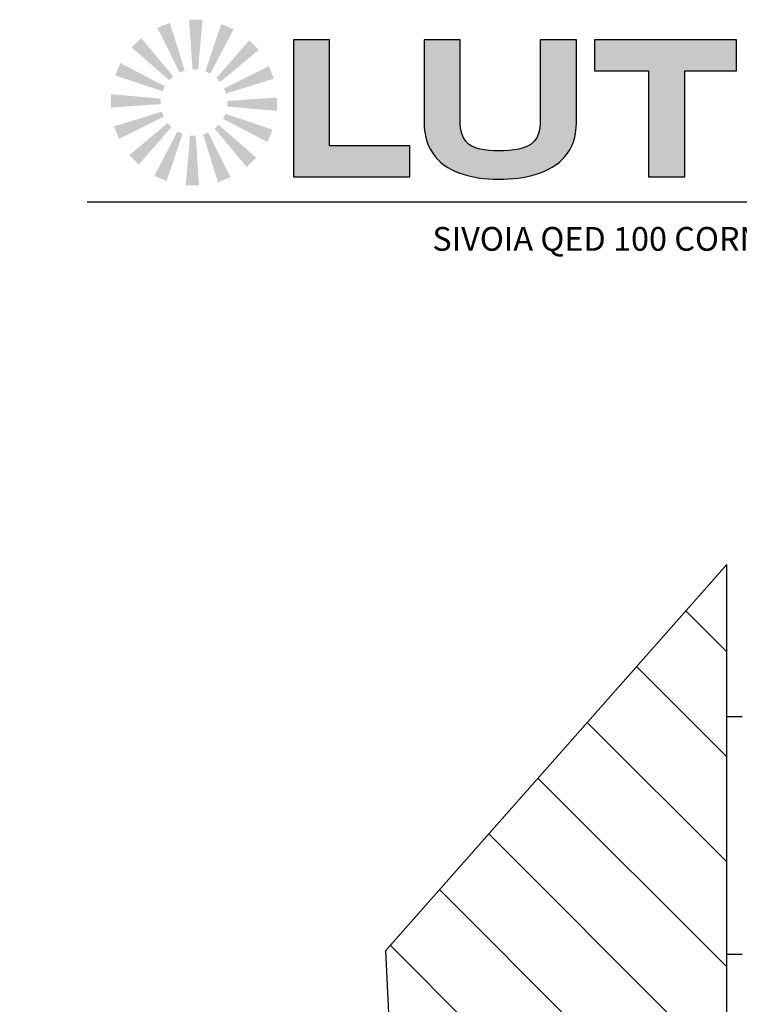
# Model space of a CAD drawing. Units: inches. Extents: x 6.4 to 57.8, y -21.5 to 11.1.
# Drawn here: x 23.3 to 29.4, y 2.8 to 11.1 of the extents above; entities that cross this region are included whole.
import ezdxf
from ezdxf.enums import TextEntityAlignment as Align

# ---------------------------------------------------------------- set-up
doc = ezdxf.new("R2010")
doc.units = ezdxf.units.IN
doc.header["$LTSCALE"] = 1.209999999999997
doc.header["$MEASUREMENT"] = 0
doc.layers.add('DRAWING', color=7, linetype='CONTINUOUS')
doc.layers.add('TEXT', color=7, linetype='CONTINUOUS')
doc.styles.add('ROMAND', font='romand__.ttf')

msp = doc.modelspace()

# ---------------------------------------------------------------- hatches: boundary and pattern name
at = {"layer": 'DRAWING'}
h = msp.add_hatch(dxfattribs=at)
h.set_pattern_fill('ANSI31', color=256, scale=5, angle=-90.00000000000001, style=0)
h.set_pattern_definition([(315, (76.50667265907259, 13.3489943124759), (0.4419417382415923, 0.4419417382415921), [])])
h.paths.add_polyline_path([(29.27949331349434, -14.84219067921219), (29.27949331349433, 6.513603085103931), (26.4051143946857, 3.26157433614911), (26.60995190958072, -0.8381892066756862), (24.7664138637425, -4.015505836038102), (25.68818292783993, -8.217763419534265), (24.45915750904338, -9.755174713879782), (21.38659404440862, -9.755174713879782), (18.72370577427709, -11.39508004889668), (15.036629600244, -10.370139231618), (11.9640661356093, -9.85766875455112), (9.813271735071936, -10.88260970868485), (7.764896091982024, -13.34246777963776), (6.353932577272811, -14.84219067921219)])
at = {"layer": 'TEXT', "linetype": 'Continuous'}
for points in [[(24.58440623681591, 11.07075735549287), (24.48580180804959, 11.02991428574931), (24.67283365274944, 10.65375660543627), (24.71547294958618, 10.67141689322281), (24.58973705306164, 11.07296526819165)], [(24.85932643827596, 11.09903346595241), (24.75259679433634, 11.09903346595241), (24.78144251372311, 10.67993330013554), (24.82759470032468, 10.67993330013554), (24.86509606436192, 11.09903346595241)], [(25.12130804344767, 11.02112362268644), (25.02270361468135, 11.06196669243002), (24.88897021292158, 10.66373109065051), (24.93160958510342, 10.64606778906011), (25.12663885969343, 11.01891450446612)], [(24.34406381861553, 10.94059960596307), (24.26859817027, 10.86512973829215), (24.58534172153023, 10.5891792276316), (24.61797518959273, 10.62181390121567), (24.34814330350369, 10.94467848809047)], [(25.3335328772709, 10.84888533555326), (25.25806481788235, 10.92435339494182), (24.98211370446103, 10.60760924092084), (25.01474717252353, 10.57497456733679), (25.33761236215912, 10.84480645342583)], [(24.17182858295871, 10.72837477213979), (24.13098551321517, 10.62977034337348), (24.52922228284365, 10.49603822248034), (24.54688558443405, 10.53867691655632), (24.17403709841827, 10.73370558838557)], [(25.46369062680074, 10.60854532839593), (25.4228475570572, 10.70714915440146), (25.0466886712226, 10.52011730970164), (25.064351972813, 10.47747861562565), (25.4658991422603, 10.6032145121502)], [(24.09391813693199, 10.46639263955242), (24.09391813693199, 10.3596648038951), (24.51301766231552, 10.38850992052109), (24.51301766231552, 10.43466270988344), (24.09391813693199, 10.47216106011684)], [(25.49196492897798, 10.33669238544668), (25.49196492897798, 10.44341961834321), (25.07286777696496, 10.414575104478), (25.07286777696496, 10.36842231511565), (25.49196492897798, 10.33092102642349)], [(24.12219485015232, 10.19453977194826), (24.16303791989583, 10.09593534318195), (24.5391943570148, 10.28296779064257), (24.52153346646748, 10.32560648471853), (24.11998633469273, 10.19987058819402)], [(25.41405689399435, 10.07471032820439), (25.45489996373789, 10.17331475697072), (25.05666315643683, 10.3070462751031), (25.03899985484646, 10.26440818378789), (25.41184596749168, 10.06937951195861)], [(24.25235256200955, 9.954196750987107), (24.32782062139814, 9.878729897120051), (24.60377173481945, 10.19547344838027), (24.57113585571387, 10.22810812196431), (24.24827307712139, 9.958275633114523)], [(25.2418192096219, 9.862485494381167), (25.31728726901048, 9.937955362052021), (25.00054371775028, 10.21390587271259), (24.9679078386447, 10.1812711991285), (25.23774213577676, 9.858406612253736)], [(24.46457739583281, 9.781960874896965), (24.5631818245991, 9.74111780515342), (24.69691273997072, 10.13935400969369), (24.65427344313401, 10.15701731128409), (24.45924657958705, 9.78417059587805)], [(24.72962437588791, 9.704051634391758), (24.83635160878444, 9.704051634391758), (24.80750588939768, 10.12315180020866), (24.7613537027961, 10.12315180020866), (24.72385474980195, 9.704051634391758)], [(25.00147920246457, 9.732328950372887), (25.10008363123089, 9.773172020116403), (24.91305171118598, 10.14932849490795), (24.87041000330612, 10.13166820712138), (24.99614838621881, 9.730119832152495)]]:
    msp.add_hatch(color=256, dxfattribs=at).paths.add_polyline_path(points)
at = {"layer": 'TEXT'}
for points in [[(25.93533921067037, 10.92965840696541), (25.63106628070403, 10.92965840696542), (25.63106628070404, 9.777438823640486), (26.60936592692326, 9.777438823640486), (26.60936592692327, 10.03840568926752), (25.93533921067037, 10.03840568926751)], [(26.73691446079815, 10.14871440937679), (26.74458867802293, 10.10936502360661), (26.75515431420209, 10.07236355698743), (26.76850266937493, 10.03764478954268), (26.78450330358868, 10.00518698128036), (26.80306925687469, 9.974946652216088), (26.82409182927238, 9.94685858237352), (26.8474623208209, 9.920901031760556), (26.87309377155186, 9.897008780400624), (26.90083400152023, 9.875160088301746), (26.9305960507574, 9.855311475479551), (26.96229295929491, 9.837419461949791), (26.9957942871799, 9.821418827736045), (27.0310130744437, 9.807287832846283), (27.06779714114165, 9.79498299729603), (27.10610300728909, 9.784460841101149), (27.14577849294128, 9.775677884277327), (27.18671489813766, 9.768590646840279), (27.22882526290929, 9.76315564880572), (27.2720008872958, 9.759307670197229), (27.31613307133629, 9.75704671101485), (27.36111311507026, 9.756285811290025), (27.40185386033724, 9.756872791077766), (27.44244242565942, 9.758655470433075), (27.48277011107558, 9.761677329340335), (27.52266299664925, 9.766047067760075), (27.56199064242737, 9.771829905668836), (27.60060086846469, 9.779047583058725), (27.63836323480885, 9.787808799890405), (27.67514730150667, 9.798157036148202), (27.71080088861331, 9.810179251800632), (27.74517181618387, 9.823918926832013), (27.77812964426538, 9.839441281218681), (27.80954393272393, 9.856833274929235), (27.83924076216584, 9.87616012794008), (27.86711143208706, 9.897465320235524), (27.89298202255036, 9.920835811784114), (27.91674383413857, 9.946315082570115), (27.93824468636324, 9.973990092561989), (27.9573323992794, 10.00392606173631), (27.97387653347777, 10.03618821006941), (27.98772490846982, 10.07082001754557), (27.99874708448386, 10.10790844413337), (28.00679088157499, 10.14751870980917), (28.01172585979038, 10.18971603454943), (28.01339983918503, 10.23456563833055), (28.01339983918503, 10.93024538675314), (27.70895298928159, 10.93024538675313), (27.70895298928159, 10.23456563833056), (27.70543111055521, 10.18421581653851), (27.6952567942345, 10.14140977201835), (27.67906050009156, 10.10553878499031), (27.65742920791402, 10.07601587566663), (27.63097163748187, 10.0522105842753), (27.60027476858271, 10.03355767102073), (27.56596906098864, 10.01942667613089), (27.52861975449516, 10.00920887982592), (27.48885730887437, 10.00231730231809), (27.44729044372507, 9.998143223827574), (27.404506139197, 9.996077924574449), (27.36111311488929, 9.995512684778829), (27.31815489060518, 9.996077924574449), (27.27656628564479, 9.998143223827567), (27.23680384002404, 10.00231730231809), (27.19928061359347, 10.0092088798259), (27.16449662617237, 10.01942667613086), (27.13288667760341, 10.03355767102071), (27.1048855677294, 10.05221058427527), (27.08097157637739, 10.07601587566664), (27.06157950339011, 10.10553878499029), (27.04716588860249, 10.14140977201835), (27.0381872718494, 10.18421581653851), (27.03510019296577, 10.23456563833052), (27.03510019296577, 10.93024538675314), (26.73065334306236, 10.93024538675313), (26.73065334306236, 10.23456563833056), (26.73224036248842, 10.19043345429)], [(28.62074999955006, 10.66869154133837), (28.62074999955006, 9.777438823640493), (28.92519684945349, 9.7774388236405), (28.92519684945349, 10.66869154133837), (29.35999669221762, 10.66869154133837), (29.35999669221762, 10.92965840696541), (28.16421016464776, 10.92965840696541), (28.16421016464776, 10.66869154133838)]]:
    msp.add_hatch(color=256, dxfattribs=at).paths.add_polyline_path(points)

# ---------------------------------------------------------------- linework, layer by layer
at = {"layer": 'DRAWING'}
for p, q in [((29.27949331349435, 6.513603085103934), (26.40511439468571, 3.26157433614911)), ((29.27949331349435, -14.84219067921219), (29.27949331349435, 6.513603085103934)), ((29.4094978612869, 5.229433153952824), (29.27949331229435, 5.229433153952824)), ((26.40511439468571, 3.26157433614911), (26.60995190958073, -0.8381892066756933)), ((29.4094978612869, 3.229433153952824), (29.27949331229435, 3.229433153952824))]:
    msp.add_line(p, q, dxfattribs=at)
at = {"layer": 'DRAWING', "linetype": 'Continuous'}
msp.add_line((29.27949331410498, 3.097831077071319), (29.27949331290498, 5.362831077071313), dxfattribs=at)
at = {"layer": 'TEXT', "color": 7, "linetype": 'Continuous'}
for p, q in [((25.93533921067037, 10.92965840696541), (25.63106628070404, 10.92965840696541)), ((25.63106628070404, 10.92965840696541), (25.63106628070404, 9.777438823640493)), ((25.93533921067037, 10.03840568926752), (25.93533921067037, 10.92965840696541)), ((27.03510019296577, 10.93024538675314), (26.73065334306236, 10.93024538675314)), ((26.73065334306236, 10.93024538675314), (26.73065334306236, 10.23456563833056)), ((27.03510019296577, 10.23456563833056), (27.03510019296577, 10.93024538675314)), ((28.01339983918503, 10.93024538675314), (27.70895298928159, 10.93024538675314)), ((27.70895298928159, 10.93024538675314), (27.70895298928159, 10.23456563833056)), ((28.01339983918503, 10.23456563833056), (28.01339983918503, 10.93024538675314)), ((29.35999669221762, 10.92965840696541), (28.16421016464776, 10.92965840696541)), ((28.16421016464776, 10.92965840696541), (28.16421016464776, 10.66869154133837)), ((29.35999669221762, 10.66869154133837), (29.35999669221762, 10.92965840696541)), ((28.16421016464776, 10.66869154133837), (28.62074999955006, 10.66869154133837)), ((28.62074999955006, 10.66869154133837), (28.62074999955006, 9.777438823640493)), ((28.92519684945349, 10.66869154133837), (29.35999669221762, 10.66869154133837)), ((28.92519684945349, 9.777438823640493), (28.92519684945349, 10.66869154133837)), ((26.73065334306236, 10.23456563833056), (26.73224036248842, 10.19043345429)), ((27.0381872718494, 10.18421581653851), (27.03510019296577, 10.23456563833056)), ((27.70895298928159, 10.23456563833056), (27.70543111055521, 10.18421581653851)), ((28.01172585979038, 10.18971603454943), (28.01339983918503, 10.23456563833056)), ((26.73224036248842, 10.19043345429), (26.73691446079815, 10.14871440937679)), ((26.73691446079815, 10.14871440937679), (26.74458867802293, 10.10936502360663)), ((27.04716588860248, 10.14140977201836), (27.0381872718494, 10.18421581653851)), ((27.06157950339011, 10.10553878499031), (27.04716588860248, 10.14140977201836)), ((27.6952567942345, 10.14140977201836), (27.67906050009156, 10.10553878499031)), ((27.70543111055521, 10.18421581653851), (27.6952567942345, 10.14140977201836)), ((27.99874708448386, 10.10790844413337), (28.00679088157499, 10.14751870980917)), ((28.00679088157499, 10.14751870980917), (28.01172585979038, 10.18971603454943)), ((26.60936592692326, 10.03840568926752), (25.93533921067037, 10.03840568926752)), ((26.60936592692326, 9.777438823640493), (26.60936592692326, 10.03840568926752)), ((26.74458867802293, 10.10936502360663), (26.75515431420209, 10.07236355698741)), ((26.75515431420209, 10.07236355698741), (26.76850266937493, 10.03764478954269)), ((26.76850266937493, 10.03764478954269), (26.7845033035887, 10.00518698128034)), ((27.0809715763774, 10.07601587566663), (27.06157950339011, 10.10553878499031)), ((27.10488556772939, 10.05221058427528), (27.0809715763774, 10.07601587566663)), ((27.13288667760341, 10.03355767102071), (27.10488556772939, 10.05221058427528)), ((27.16449662617237, 10.01942667613088), (27.13288667760341, 10.03355767102071)), ((27.60027476858271, 10.03355767102071), (27.56596906098861, 10.01942667613088)), ((27.63097163748185, 10.05221058427528), (27.60027476858271, 10.03355767102071)), ((27.65742920791402, 10.07601587566663), (27.63097163748185, 10.05221058427528)), ((27.67906050009156, 10.10553878499031), (27.65742920791402, 10.07601587566663)), ((27.9573323992794, 10.00392606173632), (27.97387653347777, 10.03618821006942)), ((27.97387653347777, 10.03618821006942), (27.98772490846982, 10.07082001754558)), ((27.98772490846982, 10.07082001754558), (27.99874708448386, 10.10790844413337)), ((26.7845033035887, 10.00518698128034), (26.80306925687468, 9.974946652216088)), ((26.80306925687468, 9.974946652216088), (26.82409182927237, 9.946858582373535)), ((26.82409182927237, 9.946858582373535), (26.84746232082091, 9.92090103176052)), ((27.19928061359348, 10.0092088798259), (27.16449662617237, 10.01942667613088)), ((27.23680384002404, 10.00231730231809), (27.19928061359348, 10.0092088798259)), ((27.27656628564481, 9.998143223827574), (27.23680384002404, 10.00231730231809)), ((27.31815489060523, 9.996077924574449), (27.27656628564481, 9.998143223827574)), ((27.36111311488913, 9.995512684778829), (27.31815489060523, 9.996077924574449)), ((27.404506139197, 9.996077924574449), (27.36111311488913, 9.995512684778829)), ((27.447290443725, 9.998143223827574), (27.404506139197, 9.996077924574449)), ((27.48885730887438, 10.00231730231809), (27.447290443725, 9.998143223827574)), ((27.52861975449517, 10.0092088798259), (27.48885730887438, 10.00231730231809)), ((27.56596906098861, 10.01942667613088), (27.52861975449517, 10.0092088798259)), ((27.91674383413855, 9.946315082570093), (27.93824468636324, 9.973990092562003)), ((27.93824468636324, 9.973990092562003), (27.9573323992794, 10.00392606173632)), ((26.84746232082091, 9.92090103176052), (26.87309377155185, 9.897008780400624)), ((26.87309377155185, 9.897008780400624), (26.90083400152021, 9.875160088301753)), ((26.90083400152021, 9.875160088301753), (26.93059605075742, 9.855311475479565)), ((27.80954393272392, 9.856833274929214), (27.83924076216586, 9.876160127940123)), ((27.83924076216586, 9.876160127940123), (27.86711143208705, 9.897465320235524)), ((27.86711143208705, 9.897465320235524), (27.89298202255036, 9.920835811784114)), ((27.89298202255036, 9.920835811784114), (27.91674383413855, 9.946315082570093)), ((26.93059605075742, 9.855311475479565), (26.96229295929492, 9.837419461949791)), ((26.96229295929492, 9.837419461949791), (26.99579428717989, 9.821418827736066)), ((26.99579428717989, 9.821418827736066), (27.03101307444379, 9.807287832846283)), ((27.03101307444379, 9.807287832846283), (27.06779714114164, 9.79498299729603)), ((27.06779714114164, 9.79498299729603), (27.10610300728915, 9.784460841101135)), ((27.10610300728915, 9.784460841101135), (27.14577849294136, 9.775677884277313)), ((27.60060086846478, 9.779047583058725), (27.63836323480884, 9.787808799890412)), ((27.63836323480884, 9.787808799890412), (27.67514730150669, 9.79815703614821)), ((27.67514730150669, 9.79815703614821), (27.71080088861331, 9.810179251800617)), ((27.71080088861331, 9.810179251800617), (27.74517181618384, 9.823918926831984)), ((27.74517181618384, 9.823918926831984), (27.77812964426537, 9.839441281218667)), ((27.77812964426537, 9.839441281218667), (27.80954393272392, 9.856833274929214)), ((25.63106628070404, 9.777438823640493), (26.60936592692326, 9.777438823640493)), ((27.14577849294136, 9.775677884277313), (27.1867148981376, 9.768590646840279)), ((27.1867148981376, 9.768590646840279), (27.2288252629093, 9.763155648805705)), ((27.2288252629093, 9.763155648805705), (27.27200088729579, 9.759307670197229)), ((27.27200088729579, 9.759307670197229), (27.31613307133636, 9.75704671101485)), ((27.31613307133636, 9.75704671101485), (27.36111311507033, 9.756285811290025)), ((27.36111311507033, 9.756285811290025), (27.40185386033729, 9.756872791077766)), ((27.40185386033729, 9.756872791077766), (27.44244242565934, 9.758655470433082)), ((27.44244242565934, 9.758655470433082), (27.48277011107568, 9.761677329340335)), ((27.48277011107568, 9.761677329340335), (27.52266299664929, 9.766047067760075)), ((27.52266299664929, 9.766047067760075), (27.56199064242731, 9.771829905668822)), ((27.56199064242731, 9.771829905668822), (27.60060086846478, 9.779047583058725)), ((28.62074999955006, 9.777438823640493), (28.92519684945349, 9.777438823640493))]:
    msp.add_line(p, q, dxfattribs=at)
at = {"layer": 'TEXT'}
msp.add_line((23.89456639800103, 9.56531490147003), (40.29798474700557, 9.565314901470073), dxfattribs=at)

# ---------------------------------------------------------------- texts
at = {"layer": 'TEXT', "style": 'ROMAND'}
msp.add_text('SIVOIA QED 100 CORNER MOUNT ROLLER SHADE, REVERSE CORNER REGULAR ROLL', height=0.2, dxfattribs=at).set_placement((32.09627557250329, 9.153804160394186), align=Align.CENTER)

doc.saveas('drawing.dxf')
